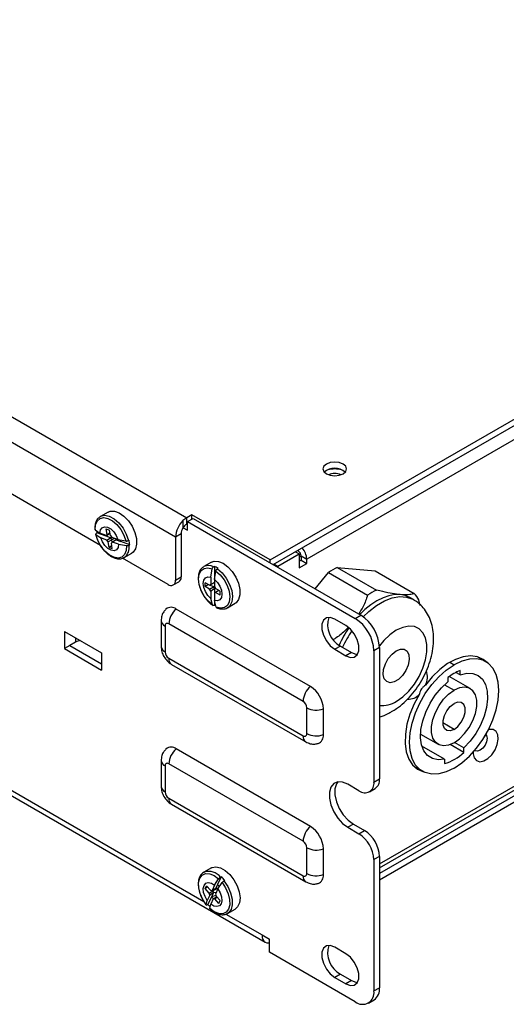
# Model space of a CAD drawing. Units: millimetres. Extents: x 75 to 2075, y 25 to 1460.
# Drawn here: x 440 to 533, y 767 to 954 of the extents above; entities that cross this region are included whole.
import ezdxf

# ---------------------------------------------------------------- set-up
doc = ezdxf.new("R2010")
doc.units = ezdxf.units.MM
doc.header["$LTSCALE"] = 5
doc.linetypes.add('SLD-Solid', pattern=[0])

msp = doc.modelspace()

# ---------------------------------------------------------------- linework, layer by layer
at = {"color": 7, "linetype": 'SLD-Solid', "lineweight": 25}
for p, q in [((163.107, 1037.664), (472.112, 859.279)), ((469.991, 855.604), (160.985, 1033.99)), ((487.952, 851.278), (794.553, 1028.275)), ((488.517, 850.38), (794.553, 1027.05)), ((787.623, 1020.407), (494.881, 851.411)), ((163.87, 965.333), (487.017, 778.784)), ((793.987, 956.501), (508.67, 791.791)), ((793.987, 955.276), (508.67, 790.566)), ((508.67, 792.861), (787.16, 953.63)), ((455.791, 854.003), (315.693, 934.88)), ((457.205, 860.358), (455.764, 859.526)), ((473.102, 859.85), (472.112, 859.279)), ((472.112, 858.054), (472.112, 859.279)), ((472.254, 858.544), (473.314, 859.156)), ((487.952, 851.278), (473.102, 859.85)), ((473.102, 859.034), (473.102, 859.85)), ((473.314, 859.156), (505.134, 840.787)), ((456.866, 857.166), (457.491, 856.941)), ((457.023, 856.112), (456.866, 857.166)), ((471.405, 858.73), (471.405, 857.334)), ((471.436, 857.383), (472.254, 856.911)), ((472.112, 858.054), (472.254, 858.135)), ((472.254, 856.911), (472.254, 858.544)), ((472.254, 858.544), (504.074, 840.175)), ((472.254, 858.135), (472.254, 858.135)), ((454.779, 856.952), (455.672, 856.349)), ((454.909, 856.074), (455.803, 855.471)), ((455.105, 856.386), (454.972, 856.309)), ((456.823, 855.767), (455.105, 856.386)), ((456.853, 855.924), (455.672, 856.349)), ((456.984, 855.046), (455.803, 855.471)), ((456.796, 855.945), (456.823, 855.767)), ((457.584, 856.321), (456.823, 855.767)), ((457.691, 855.454), (456.823, 855.767)), ((457.56, 856.332), (456.853, 855.924)), ((456.853, 855.924), (457.023, 856.112)), ((456.984, 855.046), (457.691, 855.454)), ((457.023, 856.112), (457.568, 856.427)), ((457.648, 855.887), (457.491, 856.941)), ((457.579, 856.353), (457.56, 856.332)), ((457.582, 856.331), (457.56, 856.332)), ((457.648, 855.887), (457.896, 855.549)), ((457.849, 855.613), (457.691, 855.454)), ((457.691, 855.454), (457.939, 855.116)), ((459.077, 855.123), (457.896, 855.549)), ((458.451, 855.349), (457.939, 855.116)), ((458.736, 855.246), (458.625, 855.016)), ((458.813, 855.219), (458.734, 855.079)), ((471.052, 856.217), (469.991, 855.604)), ((469.991, 855.604), (469.991, 847.439)), ((471.052, 856.217), (471.052, 848.051)), ((457.232, 854.708), (456.984, 855.046)), ((457.939, 855.116), (457.232, 854.708)), ((457.389, 853.654), (457.232, 854.708)), ((457.934, 853.969), (457.389, 853.654)), ((457.389, 853.654), (458.014, 853.429)), ((458.026, 854.671), (457.857, 854.482)), ((458.014, 853.429), (457.857, 854.482)), ((458.008, 854.65), (457.939, 855.116)), ((458.734, 855.079), (458.026, 854.671)), ((459.207, 854.246), (458.026, 854.671)), ((458.734, 855.079), (459.602, 854.766)), ((459.077, 855.123), (460.57, 854.867)), ((459.207, 854.246), (460.701, 853.989)), ((459.602, 854.766), (459.561, 855.04)), ((461.32, 854.148), (459.602, 854.766)), ((461.057, 854.949), (461.189, 855.026)), ((461.187, 854.071), (461.32, 854.148)), ((468.577, 846.622), (459.93, 851.614)), ((460.264, 851.732), (461.705, 852.564)), ((489.392, 850.068), (493.467, 852.42)), ((492.76, 852.829), (493.467, 852.42)), ((493.3, 852.925), (493.113, 853.033)), ((493.467, 852.42), (493.467, 849.778)), ((493.467, 852.062), (493.821, 851.858)), ((493.821, 852.023), (494.881, 851.411)), ((493.821, 852.023), (493.821, 851.206)), ((494.881, 850.594), (494.881, 851.411)), ((475.247, 849.949), (475.351, 850.015)), ((476.792, 850.847), (475.351, 850.015)), ((476.659, 847.995), (476.949, 849.577)), ((477.221, 849.985), (477.354, 850.062)), ((477.354, 850.062), (477.369, 848.035)), ((477.928, 849.584), (478.061, 849.661)), ((487.952, 850.706), (487.952, 851.278)), ((489.216, 849.977), (489.392, 850.068)), ((493.821, 851.206), (493.467, 851.002)), ((493.467, 849.778), (494.881, 850.594)), ((493.821, 851.206), (494.881, 850.594)), ((500.67, 849.841), (508.1, 845.552)), ((500.67, 849.841), (507.831, 849.201)), ((469.991, 847.439), (471.052, 848.051)), ((476.659, 847.995), (476.669, 846.602)), ((477.366, 847.594), (477.656, 849.175)), ((477.369, 848.035), (477.372, 847.625)), ((496.499, 845.772), (498.992, 848.873)), ((498.992, 848.873), (506.423, 844.583)), ((507.831, 849.201), (515.262, 844.911)), ((469.577, 846.523), (470.637, 847.136)), ((475.615, 846.22), (475.61, 846.958)), ((476.458, 846.476), (475.61, 846.958)), ((476.257, 846.591), (475.615, 846.22)), ((476.464, 845.738), (475.615, 846.22)), ((477.166, 846.885), (476.458, 846.476)), ((476.458, 846.476), (476.669, 846.602)), ((476.464, 845.738), (477.171, 846.147)), ((477.171, 846.147), (476.524, 846.514)), ((476.669, 846.602), (477.37, 847.007)), ((477.37, 847.007), (477.166, 846.885)), ((477.371, 846.867), (477.166, 846.885)), ((477.375, 846.322), (477.171, 846.147)), ((477.171, 846.147), (477.385, 845.78)), ((477.366, 847.594), (477.376, 846.201)), ((477.376, 846.201), (477.59, 845.834)), ((477.58, 845.851), (477.385, 845.78)), ((478.438, 845.352), (477.59, 845.834)), ((476.678, 845.372), (476.464, 845.738)), ((477.385, 845.78), (476.678, 845.372)), ((476.678, 845.372), (476.688, 843.979)), ((476.998, 842.743), (476.688, 843.979)), ((477.385, 845.78), (477.391, 844.974)), ((477.595, 845.096), (477.385, 844.971)), ((477.385, 844.971), (477.395, 843.577)), ((478.237, 845.467), (477.595, 845.096)), ((478.444, 844.615), (477.595, 845.096)), ((478.155, 845.513), (478.094, 845.385)), ((478.444, 844.615), (478.438, 845.352)), ((515.103, 843.747), (514.43, 844.136)), ((477.407, 842.728), (477.274, 842.652)), ((477.705, 842.342), (477.395, 843.577)), ((477.401, 843.553), (477.407, 842.728)), ((479.851, 842.221), (481.292, 843.052)), ((479.955, 842.287), (479.851, 842.221)), ((516.403, 842.628), (516.1, 843.718)), ((495.588, 827.272), (470.132, 841.967)), ((504.074, 840.175), (505.134, 840.787)), ((467.279, 839.763), (467.279, 834.864)), ((468.011, 838.743), (468.011, 833.843)), ((494.174, 824.456), (468.718, 839.151)), ((502.306, 838.827), (500.185, 840.052)), ((448.919, 837.72), (455.99, 833.638)), ((448.919, 837.72), (448.919, 834.454)), ((449.98, 835.066), (448.919, 834.454)), ((451.041, 835.678), (449.98, 835.066)), ((449.98, 835.066), (455.99, 831.596)), ((501.245, 834.948), (500.185, 834.336)), ((501.245, 834.948), (503.367, 833.724)), ((508.67, 834.663), (507.609, 834.051)), ((508.67, 834.663), (508.67, 809.759)), ((448.919, 834.454), (455.99, 830.372)), ((455.99, 833.638), (455.99, 830.372)), ((500.185, 834.336), (502.306, 833.111)), ((503.367, 833.724), (502.306, 833.111)), ((507.609, 834.051), (507.609, 809.146)), ((528.811, 831.986), (527.153, 832.944)), ((527.626, 832.79), (527.995, 832.457)), ((468.718, 832.619), (494.174, 817.923)), ((469.236, 831.474), (494.692, 816.779)), ((525.862, 826.876), (521.899, 829.164)), ((523.979, 829.491), (523.173, 829.957)), ((523.979, 829.491), (523.979, 830.321)), ((521.646, 828.974), (521.646, 828.145)), ((494.881, 818.332), (494.881, 823.231)), ((498.027, 818.148), (498.027, 823.047)), ((516.453, 818.221), (519.762, 816.311)), ((520.973, 813.496), (516.72, 815.952)), ((524.65, 814.77), (522.071, 816.259)), ((524.65, 815.619), (522.87, 816.646)), ((495.588, 800.735), (470.132, 815.43)), ((524.65, 814.77), (524.65, 815.619)), ((467.279, 813.226), (467.279, 808.326)), ((468.011, 812.205), (468.011, 807.306)), ((494.174, 797.918), (468.718, 812.613)), ((520.973, 813.496), (520.973, 812.647)), ((515.154, 812.158), (516.812, 811.201)), ((515.996, 811.672), (515.523, 811.825)), ((504.781, 807.513), (502.659, 808.738)), ((507.609, 809.146), (508.67, 809.759)), ((506.781, 807.315), (507.841, 807.927)), ((468.718, 806.081), (494.174, 791.386)), ((469.236, 804.936), (494.692, 790.241)), ((503.72, 801.185), (502.659, 800.572)), ((503.72, 801.185), (505.841, 799.96)), ((502.659, 800.572), (504.781, 799.348)), ((504.781, 799.348), (505.841, 799.96)), ((494.881, 791.794), (494.881, 796.693)), ((498.027, 791.611), (498.027, 796.51)), ((508.67, 795.061), (507.609, 794.449)), ((507.609, 794.449), (507.609, 769.544)), ((508.67, 795.061), (508.67, 770.157)), ((476.792, 792.872), (475.351, 792.041)), ((475.351, 792.041), (475.444, 792.09)), ((477.392, 789.599), (478.175, 790.78)), ((478.668, 791.194), (477.972, 789.743)), ((478.04, 788.899), (478.824, 790.08)), ((478.535, 791.117), (478.668, 791.194)), ((479.184, 790.418), (479.316, 790.494)), ((475.603, 788.947), (475.856, 789.475)), ((476.087, 789.226), (475.603, 788.947)), ((476.381, 788.107), (475.603, 788.947)), ((476.634, 788.635), (475.856, 789.475)), ((476.381, 788.107), (477.088, 788.516)), ((476.491, 787.722), (476.381, 788.107)), ((477.199, 788.13), (476.491, 787.722)), ((476.634, 788.635), (476.913, 788.602)), ((477.199, 788.13), (476.847, 787.396)), ((477.392, 789.599), (476.913, 788.602)), ((476.913, 788.602), (477.621, 789.01)), ((477.088, 788.516), (476.975, 788.637)), ((477.931, 788.993), (477.088, 788.516)), ((477.088, 788.516), (477.199, 788.13)), ((477.714, 788.218), (477.199, 788.13)), ((478.04, 788.899), (477.562, 787.902)), ((477.972, 789.743), (477.621, 789.01)), ((478.097, 788.984), (477.621, 789.01)), ((478.338, 789.349), (477.972, 789.743)), ((475.83, 785.89), (476.013, 786.724)), ((476.491, 787.722), (476.013, 786.724)), ((476.847, 787.396), (476.151, 785.946)), ((477.14, 787.022), (476.662, 786.025)), ((477.638, 787.637), (476.847, 787.396)), ((476.847, 787.396), (477.175, 787.042)), ((477.14, 787.022), (477.785, 787.395)), ((477.419, 786.988), (477.14, 787.022)), ((477.903, 787.268), (477.419, 786.988)), ((478.198, 786.149), (477.419, 786.988)), ((477.562, 787.902), (477.672, 787.516)), ((478.451, 786.677), (477.672, 787.516)), ((478.198, 786.149), (478.451, 786.677)), ((476.151, 785.946), (476.019, 785.869)), ((476.479, 785.191), (476.662, 786.025)), ((479.851, 784.246), (479.758, 784.197)), ((479.851, 784.246), (481.292, 785.078)), ((486.396, 780.157), (487.81, 779.341)), ((487.81, 776.891), (487.81, 779.341)), ((504.074, 767.503), (487.81, 776.891)), ((502.306, 776.607), (500.185, 777.831)), ((501.245, 772.728), (500.185, 772.116)), ((500.185, 772.116), (502.306, 770.891)), ((501.245, 772.728), (503.367, 771.503)), ((503.367, 771.503), (502.306, 770.891)), ((507.609, 769.544), (508.67, 770.157)), ((506.573, 767.255), (507.634, 767.867))]:
    msp.add_line(p, q, dxfattribs=at)
at = {"color": 8, "linetype": 'SLD-Solid', "lineweight": 25}
for p, q in [((163.248, 966.707), (475.357, 786.53)), ((508.67, 793.617), (787.623, 954.654)), ((493.3, 852.925), (493.3, 853.14)), ((488.684, 850.476), (489.392, 850.068)), ((489.392, 850.068), (489.392, 849.875)), ((451.041, 836.495), (451.041, 835.678)), ((522, 831.861), (522.813, 831.392)), ((521.019, 827.61), (522.812, 826.575)), ((522.812, 819.144), (520.691, 820.368)), ((529, 817.917), (528.688, 817.917)), ((479.52, 784.126), (486.396, 780.157))]:
    msp.add_line(p, q, dxfattribs=at)
at = {"color": 7, "linetype": 'SLD-Solid', "lineweight": 25, "flags": 128}
for points in [[(501.776, 869.463), (501.046, 869.745), (500.185, 869.844), (499.323, 869.745), (498.594, 869.463), (498.106, 869.042), (497.935, 868.545), (498.106, 868.048), (498.594, 867.626), (499.323, 867.345), (500.185, 867.246), (501.046, 867.345), (501.776, 867.626), (502.263, 868.048), (502.435, 868.545), (502.263, 869.042), (501.776, 869.463)], [(454.779, 856.952), (454.846, 857.902), (455.156, 858.648), (455.682, 859.128), (456.38, 859.302), (457.191, 859.155), (458.049, 858.701), (458.881, 857.976), (459.617, 857.041), (460.197, 855.975), (460.57, 854.867)], [(457.205, 860.358), (457.621, 860.522), (458.428, 860.532), (459.318, 860.211), (460.219, 859.587), (461.059, 858.709), (461.768, 857.649), (462.29, 856.493), (462.582, 855.335), (462.621, 854.267), (462.404, 853.378), (461.948, 852.738), (461.705, 852.564)], [(455.672, 856.349), (455.784, 856.968), (456.088, 857.393), (456.549, 857.575), (457.113, 857.492), (457.715, 857.155), (458.286, 856.602), (458.758, 855.897), (459.077, 855.123)], [(460.701, 853.989), (460.634, 853.04), (460.324, 852.294), (459.798, 851.814), (459.1, 851.64), (458.288, 851.786), (457.431, 852.241), (456.599, 852.966), (455.862, 853.9), (455.283, 854.966), (454.909, 856.074)], [(459.207, 854.246), (459.096, 853.627), (458.792, 853.202), (458.331, 853.02), (457.767, 853.103), (457.164, 853.44), (456.594, 853.993), (456.122, 854.697), (455.803, 855.471)], [(476.998, 842.743), (476.167, 843.474), (475.434, 844.413), (474.859, 845.481), (474.49, 846.589), (474.359, 847.644), (474.476, 848.559), (474.832, 849.256), (475.396, 849.677), (476.122, 849.787), (476.949, 849.577)], [(476.792, 850.847), (477.299, 851.03), (478.12, 850.999), (479.016, 850.639), (479.913, 849.981), (480.74, 849.077), (481.429, 848.001), (481.925, 846.839), (482.188, 845.687), (482.195, 844.637), (481.947, 843.774), (481.464, 843.168), (481.292, 843.052)], [(476.688, 843.979), (476.125, 844.551), (475.667, 845.267), (475.367, 846.043), (475.259, 846.79), (475.357, 847.42), (475.648, 847.86), (476.1, 848.06), (476.659, 847.995)], [(477.656, 849.175), (478.486, 848.445), (479.22, 847.506), (479.795, 846.438), (480.163, 845.33), (480.294, 844.275), (480.177, 843.36), (479.822, 842.663), (479.257, 842.242), (478.532, 842.132), (477.705, 842.342)], [(477.366, 847.594), (477.929, 847.021), (478.387, 846.305), (478.687, 845.529), (478.794, 844.783), (478.697, 844.153), (478.405, 843.713), (477.954, 843.513), (477.395, 843.577)], [(512.6, 844.701), (511.563, 844.693), (510.469, 844.49), (509.335, 844.096), (508.181, 843.517), (507.027, 842.764), (505.893, 841.848), (504.918, 840.912)], [(514.43, 844.136), (513.562, 844.514), (512.6, 844.701)], [(500.185, 840.052), (499.338, 840.368), (498.594, 840.302), (498.041, 839.86), (497.747, 839.097), (497.747, 838.105), (498.041, 837.002), (498.594, 835.923), (499.338, 834.997), (500.185, 834.336)], [(502.306, 833.111), (503.152, 832.795), (503.897, 832.862), (504.449, 833.303), (504.743, 834.066), (504.743, 835.059), (504.449, 836.161), (503.897, 837.24), (503.152, 838.166), (502.306, 838.827)], [(503.367, 833.724), (504.213, 833.407), (504.504, 833.387)], [(511.852, 834.049), (512.655, 834.358), (513.372, 834.324), (513.924, 833.95), (514.251, 833.278), (514.318, 832.379), (514.118, 831.351), (513.673, 830.306), (513.03, 829.357), (512.259, 828.607), (511.444, 828.137), (510.674, 827.998), (510.031, 828.204), (509.585, 828.735), (509.385, 829.531), (509.453, 830.508), (509.78, 831.558), (510.332, 832.569), (511.048, 833.43), (511.852, 834.049)], [(529.092, 831.808), (528.35, 832.42), (527.229, 832.923), (525.951, 833.093), (524.556, 832.925), (523.086, 832.424), (521.587, 831.606), (520.103, 830.494), (518.68, 829.123), (517.362, 827.536)], [(522.811, 811.795), (521.338, 811.093), (519.909, 810.71), (518.569, 810.659), (517.357, 810.939), (516.311, 811.543), (515.463, 812.453), (514.838, 813.64), (514.455, 815.069), (514.327, 816.696), (514.456, 818.472), (514.839, 820.343), (515.464, 822.251), (516.312, 824.14), (517.358, 825.952), (518.57, 827.631), (519.91, 829.126), (521.339, 830.393), (522.813, 831.392)], [(522.811, 811.795), (524.285, 812.794), (525.713, 814.061), (527.054, 815.556), (528.266, 817.235), (529.312, 819.047), (530.16, 820.935), (530.785, 822.844), (531.168, 824.715), (531.297, 826.491), (531.168, 828.118), (530.786, 829.547), (530.161, 830.734), (529.313, 831.644), (528.267, 832.248), (527.055, 832.528), (525.715, 832.476), (524.286, 832.094), (522.813, 831.392)], [(523.979, 829.491), (525.228, 829.787), (526.375, 829.739), (527.374, 829.351), (528.181, 828.638), (528.764, 827.63), (529.098, 826.369), (529.169, 824.909), (528.973, 823.31), (528.52, 821.639), (527.828, 819.966), (526.926, 818.361), (525.851, 816.891), (524.65, 815.619)], [(520.973, 813.496), (519.772, 813.382), (518.697, 813.612), (517.796, 814.175), (517.104, 815.049), (516.651, 816.197), (516.455, 817.571), (516.526, 819.113), (516.86, 820.759), (517.443, 822.44), (518.251, 824.085), (519.249, 825.626), (520.397, 826.999), (521.646, 828.145)], [(522.812, 816.612), (523.844, 817.353), (524.816, 818.34), (525.672, 819.516), (526.362, 820.813), (526.845, 822.155), (527.094, 823.464), (527.094, 824.665), (526.845, 825.688), (526.362, 826.472), (525.672, 826.973), (524.817, 827.161), (523.845, 827.026), (522.812, 826.575)], [(516.222, 825.835), (515.222, 823.967), (514.433, 822.038), (513.877, 820.108), (513.572, 818.236), (513.528, 816.479), (513.745, 814.89), (514.216, 813.518), (514.929, 812.404), (515.86, 811.583), (516.981, 811.08), (517.106, 811.047)], [(522.812, 816.612), (521.779, 816.161), (520.807, 816.026), (519.951, 816.214), (519.262, 816.715), (518.779, 817.499), (518.53, 818.522), (518.53, 819.722), (518.779, 821.032), (519.262, 822.374), (519.952, 823.671), (520.808, 824.847), (521.78, 825.834), (522.812, 826.575)], [(522.812, 819.144), (522.086, 818.873), (521.448, 818.93), (520.975, 819.308), (520.723, 819.962), (520.723, 820.813), (520.975, 821.758), (521.449, 822.683), (522.087, 823.477), (522.812, 824.043)], [(522.812, 819.144), (523.537, 819.71), (524.175, 820.504), (524.649, 821.429), (524.901, 822.374), (524.901, 823.225), (524.649, 823.879), (524.176, 824.257), (523.538, 824.314), (522.812, 824.043)], [(526.448, 814.84), (526.453, 814.505), (526.641, 813.731), (527.07, 813.215), (527.691, 813.014), (528.436, 813.15), (529.224, 813.608), (529.967, 814.338), (530.585, 815.258), (531.008, 816.27), (531.192, 817.26), (531.115, 818.121), (530.786, 818.757), (530.241, 819.099), (529.541, 819.11), (529.312, 819.048)], [(528.842, 818.181), (528.976, 817.975), (529.076, 817.452), (528.976, 816.813), (528.691, 816.155), (528.264, 815.58), (527.761, 815.174), (527.258, 814.999), (526.831, 815.081), (526.725, 815.158)], [(502.659, 808.738), (501.663, 809.147), (500.748, 809.193), (499.987, 808.871), (499.443, 808.208), (499.16, 807.256), (499.16, 806.094), (499.443, 804.816), (499.987, 803.524), (500.748, 802.324), (501.663, 801.313), (502.659, 800.572)], [(500.747, 809.193), (500.504, 808.82), (500.221, 807.869), (500.221, 806.707), (500.504, 805.428), (501.048, 804.136), (501.809, 802.936), (502.724, 801.925), (503.72, 801.185)], [(475.83, 785.89), (475.159, 786.896), (474.67, 787.993), (474.402, 789.089), (474.38, 790.093), (474.604, 790.92), (475.056, 791.502), (475.698, 791.79), (476.476, 791.759), (477.325, 791.413), (478.175, 790.78)], [(476.792, 792.872), (476.913, 792.935), (477.665, 793.083), (478.529, 792.898), (479.434, 792.395), (480.308, 791.615), (481.079, 790.622), (481.685, 789.495), (482.077, 788.326), (482.223, 787.209), (482.112, 786.236), (481.751, 785.484), (481.292, 785.078)], [(476.013, 786.724), (475.586, 787.461), (475.326, 788.239), (475.263, 788.967), (475.405, 789.56), (475.735, 789.951), (476.215, 790.094), (476.79, 789.972), (477.392, 789.599)], [(478.824, 790.08), (479.494, 789.074), (479.984, 787.977), (480.251, 786.881), (480.274, 785.877), (480.049, 785.05), (479.598, 784.468), (478.956, 784.18), (478.178, 784.211), (477.328, 784.557), (476.479, 785.191)], [(478.04, 788.899), (478.468, 788.163), (478.728, 787.385), (478.791, 786.657), (478.649, 786.063), (478.318, 785.672), (477.838, 785.53), (477.264, 785.652), (476.662, 786.025)], [(486.396, 780.157), (486.437, 779.703), (486.557, 779.313), (486.753, 779.003), (487.017, 778.784), (487.339, 778.665), (487.705, 778.65), (487.81, 778.664)], [(500.185, 777.831), (499.338, 778.148), (498.594, 778.081), (498.041, 777.64), (497.747, 776.877), (497.747, 775.884), (498.041, 774.782), (498.594, 773.703), (499.338, 772.777), (500.185, 772.116)], [(502.306, 770.891), (503.152, 770.575), (503.897, 770.641), (504.449, 771.083), (504.743, 771.846), (504.743, 772.838), (504.449, 773.941), (503.897, 775.02), (503.152, 775.946), (502.306, 776.607)], [(503.367, 771.503), (504.213, 771.187), (504.504, 771.166)]]:
    msp.add_lwpolyline(points, dxfattribs=at)
at = {"color": 8, "linetype": 'SLD-Solid', "lineweight": 25, "flags": 128}
for points in [[(455.73, 859.506), (455.8, 859.546), (456.551, 859.737), (457.426, 859.58), (458.351, 859.089), (459.247, 858.305), (460.039, 857.295), (460.66, 856.143), (461.057, 854.949)], [(477.928, 849.584), (478.825, 848.803), (479.619, 847.795), (480.241, 846.644), (480.641, 845.45), (480.783, 844.312), (480.656, 843.326), (480.271, 842.577), (479.955, 842.287)], [(505.571, 840.504), (506.626, 841.513), (508.104, 842.659), (509.603, 843.524), (511.081, 844.085), (512.494, 844.324), (513.803, 844.235), (514.97, 843.821), (515.128, 843.733)], [(511.852, 824.446), (513.066, 825.295), (514.227, 826.401), (515.285, 827.716), (516.192, 829.184), (516.91, 830.739), (517.407, 832.313), (517.66, 833.839), (517.66, 835.249), (517.407, 836.482), (516.91, 837.483), (516.192, 838.21), (515.285, 838.629), (514.227, 838.724), (513.066, 838.489), (511.852, 837.936), (510.637, 837.087), (509.476, 835.981), (508.659, 834.995)], [(479.184, 790.418), (479.911, 789.337), (480.443, 788.155), (480.735, 786.973), (480.761, 785.889), (480.52, 784.996), (480.033, 784.37), (479.851, 784.246)]]:
    msp.add_lwpolyline(points, dxfattribs=at)
at = {"color": 7, "linetype": 'SLD-Solid', "lineweight": 25}
for centre, radius, start, end in [((500.185, 865.662), 3.015, 48.85087, 131.14913), ((500.185, 862.637), 5.888, 77.20286, 102.79714), ((500.185, 862.378), 6.218, 83.82699, 96.17301), ((500.185, 864.482), 3.18, 68.3012, 111.6988), ((473.915, 856.224), 3.547, 120.5441, 135.03689), ((474.678, 855.367), 4.693, 134.21523, 177.09954), ((473.251, 856.135), 2.2, 146.99656, 177.87681), ((473.231, 856.248), 2.124, 121.78029, 149.26251), ((460.785, 857.697), 5.83, 189.06537, 192.99299), ((455.893, 853.788), 5.439, 3.78735, 13.14835), ((491.433, 851.248), 3.452, 2.69171, 41.78475), ((492.69, 851.971), 1.132, 2.60548, 57.39452), ((475.652, 846.241), 4.183, 54.84051, 65.99536), ((506.311, 838.132), 12.997, 115.72397, 124.27065), ((470.1, 847.93), 0.959, 304.05635, 7.25583), ((469.129, 847.299), 0.873, 230.79671, 9.21404), ((513.742, 833.843), 12.997, 115.72397, 124.27065), ((511.163, 841.139), 5.57, 27.57702, 42.62432), ((469.158, 840.739), 1.568, 51.59114, 129.051), ((480.071, 846.548), 4.657, 235.10376, 238.5519), ((472.628, 838.951), 3.914, 129.59981, 177.07641), ((503.418, 838.991), 4.589, 162.2618, 241.73555), ((500.994, 834.314), 7.684, 2.60548, 57.39452), ((468.442, 838.813), 0.437, 50.79671, 189.21404), ((520.57, 826.158), 21.523, 145.27749, 155.43194), ((499.933, 833.702), 7.684, 2.60548, 57.39452), ((452.308, 833.37), 2.634, 98.08119, 118.77009), ((469.546, 833.913), 1.537, 182.60548, 237.39452), ((514.254, 829.15), 3.502, 332.55224, 18.25213), ((527.46, 821.596), 9.393, 111.74775, 128.23826), ((498.084, 824.256), 3.914, 129.59981, 177.07641), ((492.732, 822.806), 5.301, 2.60548, 57.39452), ((514.253, 827.395), 2.512, 264.0158, 321.60467), ((493.346, 823.161), 1.537, 2.60548, 57.39452), ((496.663, 826.717), 3.915, 242.92751, 290.39731), ((494.45, 818.262), 0.437, 230.79671, 9.21404), ((496.663, 821.818), 3.915, 242.92751, 290.39731), ((496.435, 817.942), 1.605, 291.96203, 7.3614), ((469.158, 814.201), 1.568, 51.59114, 129.051), ((472.628, 812.414), 3.914, 129.59981, 177.07641), ((518.262, 821.591), 9.346, 286.86444, 313.12157), ((468.442, 812.275), 0.437, 50.79671, 189.21404), ((505.885, 808.867), 1.747, 230.79671, 9.21404), ((506.767, 809.517), 1.918, 304.05635, 7.25583), ((469.546, 807.376), 1.537, 182.60548, 237.39452), ((498.084, 797.718), 3.914, 129.59981, 177.07641), ((492.732, 796.269), 5.301, 2.60548, 57.39452), ((501.468, 794.169), 6.147, 2.60548, 57.39452), ((502.529, 794.782), 6.147, 2.60548, 57.39452), ((493.346, 796.623), 1.537, 2.60548, 57.39452), ((496.663, 800.179), 3.915, 242.92751, 290.39731), ((494.45, 791.724), 0.437, 230.79671, 9.21404), ((496.663, 795.28), 3.915, 242.92751, 290.39731), ((474.056, 786.265), 6.75, 38.79522, 46.8993), ((496.435, 791.405), 1.605, 291.96203, 7.3614), ((481.57, 790.312), 6.959, 218.86124, 223.74765), ((503.418, 776.77), 4.589, 162.2618, 241.73555), ((505.454, 769.195), 2.184, 230.79671, 9.21404), ((506.291, 769.854), 2.398, 304.05635, 7.25583)]:
    msp.add_arc(centre, radius, start, end, dxfattribs=at)
at = {"color": 8, "linetype": 'SLD-Solid', "lineweight": 25}
for centre, radius, start, end in [((458.836, 853.647), 2.389, 306.70442, 10.2149), ((476.259, 848.261), 1.974, 60.82041, 117.35598), ((468.532, 839.889), 1.259, 185.6278, 245.57644), ((521.241, 825.771), 21.52, 145.82623, 155.46638), ((468.502, 834.969), 1.228, 184.89777, 246.42237), ((469.939, 832.481), 1.228, 173.58221, 235.10561), ((509.231, 828.45), 4.785, 263.25933, 303.20227), ((495.394, 817.786), 1.228, 173.57854, 235.14467), ((468.532, 813.351), 1.259, 185.6278, 245.57644), ((468.502, 808.431), 1.228, 184.89777, 246.42237), ((469.939, 805.944), 1.228, 173.58221, 235.10561), ((476.279, 789.346), 2.868, 38.13067, 106.92447), ((495.394, 791.248), 1.228, 173.57854, 235.14467)]:
    msp.add_arc(centre, radius, start, end, dxfattribs=at)
at = {"color": 7, "linetype": 'SLD-Solid', "lineweight": 25}
for points, knots in [([(455.738, 859.475), (455.579, 859.371), (455.211, 859.129), (454.868, 858.464), (454.702, 857.712), (454.721, 857.172), (454.729, 856.957)], [0, 0, 0, 0, 0.2197123, 0.5071695, 0.8034187, 1, 1, 1, 1]), ([(454.837, 856.228), (454.884, 856.037), (455.022, 855.484), (455.413, 854.559), (456.043, 853.535), (456.814, 852.652), (457.671, 851.975), (458.57, 851.549), (459.406, 851.452), (460.01, 851.548), (460.242, 851.742), (460.291, 851.783)], [0, 0, 0, 0, 0.0684767, 0.1983129, 0.3282155, 0.4583964, 0.5892735, 0.7213671, 0.8541617, 0.9695706, 1, 1, 1, 1]), ([(454.972, 856.309), (454.958, 856.3), (454.913, 856.273), (454.864, 856.219), (454.847, 856.155), (454.869, 856.106), (454.9, 856.082), (454.909, 856.074)], [0, 0, 0, 0, 0.1207198, 0.3727025, 0.625105, 0.8787348, 1, 1, 1, 1]), ([(460.57, 854.867), (460.594, 854.864), (460.657, 854.855), (460.758, 854.859), (460.875, 854.878), (460.975, 854.907), (461.033, 854.937), (461.057, 854.949)], [0, 0, 0, 0, 0.1515728, 0.4081366, 0.5697981, 0.822137, 1, 1, 1, 1]), ([(460.701, 853.989), (460.725, 853.986), (460.788, 853.977), (460.889, 853.981), (461.006, 854), (461.106, 854.029), (461.164, 854.059), (461.187, 854.071)], [0, 0, 0, 0, 0.1515728, 0.4081366, 0.5697981, 0.822137, 1, 1, 1, 1]), ([(475.248, 849.908), (475.108, 849.811), (474.763, 849.571), (474.44, 848.915), (474.269, 848.044), (474.33, 847.021), (474.617, 845.924), (475.112, 844.833), (475.777, 843.835), (476.474, 843.078), (476.944, 842.731), (477.13, 842.594)], [0, 0, 0, 0, 0.0774973, 0.190709, 0.3076327, 0.4291641, 0.5519771, 0.6745386, 0.7970331, 0.9198574, 1, 1, 1, 1]), ([(476.949, 849.577), (476.954, 849.601), (476.969, 849.666), (477.011, 849.76), (477.076, 849.859), (477.145, 849.935), (477.199, 849.971), (477.221, 849.985)], [0, 0, 0, 0, 0.1515728, 0.4081366, 0.5697981, 0.822137, 1, 1, 1, 1]), ([(477.656, 849.175), (477.661, 849.2), (477.676, 849.265), (477.718, 849.359), (477.783, 849.458), (477.852, 849.534), (477.906, 849.569), (477.928, 849.584)], [0, 0, 0, 0, 0.1515728, 0.4081366, 0.5697981, 0.822137, 1, 1, 1, 1]), ([(506.423, 844.583), (506.168, 843.862), (505.737, 842.643), (505.017, 841.494), (504.722, 841.025)], [0, 0, 0, 0, 0.5912677, 1, 1, 1, 1]), ([(512.6, 844.701), (512.112, 844.758), (511.123, 844.875), (509.551, 845.199), (508.506, 845.453), (508.1, 845.552)], [0, 0, 0, 0, 0.3730695, 0.7568992, 1, 1, 1, 1]), ([(515.262, 844.911), (514.996, 844.832), (514.457, 844.671), (513.488, 844.634), (512.79, 844.686), (512.6, 844.701)], [0, 0, 0, 0, 0.4156581, 0.8415037, 1, 1, 1, 1]), ([(477.274, 842.652), (477.259, 842.644), (477.212, 842.62), (477.137, 842.607), (477.061, 842.632), (477.016, 842.685), (477.002, 842.729), (476.998, 842.743)], [0, 0, 0, 0, 0.1207198, 0.3727025, 0.625105, 0.8787348, 1, 1, 1, 1]), ([(477.795, 842.229), (477.787, 842.232), (477.753, 842.241), (477.724, 842.284), (477.709, 842.328), (477.705, 842.342)], [0, 0, 0, 0, 0.1766541, 0.733677, 1, 1, 1, 1]), ([(477.73, 842.253), (477.887, 842.189), (478.34, 842.003), (479.037, 841.944), (479.651, 842.059), (479.892, 842.273), (479.954, 842.328)], [0, 0, 0, 0, 0.1952999, 0.565172, 0.8885214, 1, 1, 1, 1]), ([(510.973, 822.505), (511.275, 822.69), (512.097, 823.193), (513.359, 824.219), (514.711, 825.61), (515.919, 827.181), (516.959, 828.888), (517.809, 830.695), (518.447, 832.57), (518.849, 834.483), (518.98, 836.335), (518.841, 838.065), (518.457, 839.619), (517.841, 841.011), (517.002, 842.208), (516.095, 843.131), (515.404, 843.529), (515.124, 843.691)], [0, 0, 0, 0, 0.0428545, 0.1166074, 0.1903429, 0.2638584, 0.3372056, 0.4107666, 0.4849217, 0.5601827, 0.6369948, 0.7069524, 0.7739813, 0.8378124, 0.8992018, 0.9591651, 1, 1, 1, 1]), ([(468.183, 841.929), (468.032, 841.776), (467.687, 841.426), (467.356, 840.668), (467.306, 840.078), (467.279, 839.763)], [0, 0, 0, 0, 0.2649626, 0.6069074, 1, 1, 1, 1]), ([(502.735, 838.495), (502.576, 838.319), (501.906, 837.58), (500.94, 836.821), (500.136, 836.274), (499.969, 836.161)], [0, 0, 0, 0, 0.1982505, 0.8334748, 1, 1, 1, 1]), ([(467.279, 834.864), (467.296, 834.602), (467.335, 834.026), (467.66, 833.137), (468.212, 832.286), (468.788, 831.749), (469.152, 831.526), (469.236, 831.474)], [0, 0, 0, 0, 0.1937782, 0.4274292, 0.6830346, 0.9263385, 1, 1, 1, 1]), ([(517.362, 827.536), (517.233, 827.434), (516.971, 827.226), (516.653, 826.848), (516.41, 826.426), (516.285, 826.084), (516.234, 825.883), (516.222, 825.835)], [0, 0, 0, 0, 0.2338975, 0.4748936, 0.6976869, 0.9280969, 1, 1, 1, 1]), ([(508.67, 821.513), (508.708, 821.521), (509.267, 821.642), (510.037, 821.996), (510.747, 822.382), (510.973, 822.505)], [0, 0, 0, 0, 0.0479875, 0.6957026, 1, 1, 1, 1]), ([(494.692, 816.779), (494.972, 816.647), (495.518, 816.39), (496.342, 816.297), (496.822, 816.427), (497.016, 816.48)], [0, 0, 0, 0, 0.3852306, 0.7517925, 1, 1, 1, 1]), ([(468.183, 815.391), (468.032, 815.238), (467.687, 814.888), (467.356, 814.13), (467.306, 813.541), (467.279, 813.226)], [0, 0, 0, 0, 0.2649626, 0.6069074, 1, 1, 1, 1]), ([(467.279, 808.326), (467.296, 808.065), (467.335, 807.488), (467.66, 806.6), (468.212, 805.749), (468.788, 805.212), (469.152, 804.988), (469.236, 804.936)], [0, 0, 0, 0, 0.1937782, 0.4274292, 0.6830346, 0.9263385, 1, 1, 1, 1]), ([(475.481, 792.061), (475.358, 792.01), (475.004, 791.863), (474.609, 791.321), (474.326, 790.539), (474.271, 789.582), (474.443, 788.513), (474.837, 787.411), (475.346, 786.473), (475.74, 785.963), (475.895, 785.763)], [0, 0, 0, 0, 0.070519, 0.2035235, 0.3373613, 0.4771936, 0.6206119, 0.7641758, 0.9074762, 1, 1, 1, 1]), ([(478.175, 790.78), (478.188, 790.798), (478.222, 790.847), (478.289, 790.921), (478.375, 791.003), (478.457, 791.069), (478.512, 791.103), (478.535, 791.117)], [0, 0, 0, 0, 0.1515728, 0.4081366, 0.5697981, 0.822137, 1, 1, 1, 1]), ([(478.824, 790.08), (478.836, 790.099), (478.871, 790.148), (478.938, 790.222), (479.024, 790.303), (479.106, 790.369), (479.161, 790.403), (479.184, 790.418)], [0, 0, 0, 0, 0.1515728, 0.4081366, 0.5697981, 0.822137, 1, 1, 1, 1]), ([(494.692, 790.241), (494.972, 790.109), (495.518, 789.852), (496.342, 789.759), (496.822, 789.89), (497.016, 789.942)], [0, 0, 0, 0, 0.3852306, 0.7517925, 1, 1, 1, 1]), ([(476.019, 785.869), (476.004, 785.861), (475.958, 785.836), (475.893, 785.815), (475.841, 785.821), (475.824, 785.851), (475.829, 785.88), (475.83, 785.89)], [0, 0, 0, 0, 0.1207198, 0.3727025, 0.625105, 0.8787348, 1, 1, 1, 1]), ([(476.426, 785.191), (476.57, 785.061), (476.991, 784.682), (477.742, 784.225), (478.596, 783.982), (479.29, 783.978), (479.611, 784.162), (479.722, 784.226)], [0, 0, 0, 0, 0.1341605, 0.3908023, 0.6503508, 0.8799992, 1, 1, 1, 1]), ([(476.491, 785.135), (476.484, 785.142), (476.473, 785.155), (476.477, 785.181), (476.479, 785.191)], [0, 0, 0, 0, 0.6184934, 1, 1, 1, 1])]:
    msp.add_open_spline(points, degree=3, knots=knots, dxfattribs=at)

doc.saveas('drawing.dxf')
